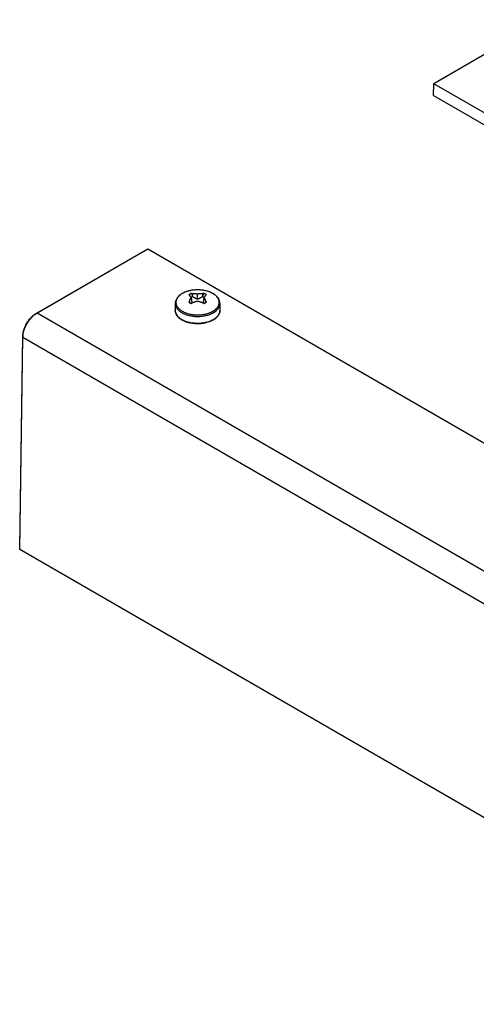
# Model space of a CAD drawing. Units: millimetres. Extents: x -83 to 83, y -62 to 62.
# Drawn here: x -83 to -26, y -62 to 61 of the extents above; entities that cross this region are included whole.
import ezdxf

# ---------------------------------------------------------------- set-up
doc = ezdxf.new("R2010")
doc.units = ezdxf.units.MM
doc.header["$LTSCALE"] = 30.734
doc.layers.get('0').update_dxf_attribs({"linetype": 'CONTINUOUS'})
doc.layers.add('SMUSSO', color=7, linetype='CONTINUOUS')
doc.layers.add('TRASH', color=7, linetype='CONTINUOUS')

msp = doc.modelspace()

# ---------------------------------------------------------------- linework, layer by layer
at = {"color": 7, "linetype": 'CONTINUOUS'}
for p, q in [((-61.52, 27.24), (-61.39, 26.87)), ((-61.39, 26.87), (-61.37, 27.22)), ((-61.37, 26.83), (-61.35, 27.23)), ((-61.37, 27.22), (-61.35, 27.23)), ((-60.74, 26.52), (-60.74, 27.17)), ((-60.13, 27.23), (-60.12, 26.83)), ((-60.11, 27.22), (-60.13, 27.23)), ((-60.09, 26.87), (-59.96, 27.24)), ((-63.54, 25.97), (-63.54, 25.13)), ((-61.84, 26.16), (-61.81, 26.2)), ((-61.81, 26.2), (-61.78, 26.24)), ((-61.78, 26.24), (-61.75, 26.28)), ((-61.75, 27.01), (-61.74, 27)), ((-61.74, 26.29), (-61.75, 26.28)), ((-61.73, 26.08), (-61.75, 26.28)), ((-61.74, 26.29), (-61.71, 26.38)), ((-61.72, 26.07), (-61.74, 26.29)), ((-61.71, 26.95), (-61.72, 26.96)), ((-61.69, 26.91), (-61.71, 26.95)), ((-61.71, 26.38), (-61.7, 26.41)), ((-61.65, 26.86), (-61.66, 26.87)), ((-61.59, 26.77), (-61.65, 26.86)), ((-61.58, 26.75), (-61.59, 26.77)), ((-61.55, 26.71), (-61.58, 26.75)), ((-61.55, 26.71), (-61.48, 26.1)), ((-61.5, 25.99), (-61.52, 25.97)), ((-61.45, 26.02), (-61.5, 25.99)), ((-61.35, 26.07), (-61.37, 26.06)), ((-60.61, 26.2), (-60.64, 26.21)), ((-60.53, 26.18), (-60.61, 26.2)), ((-60.45, 26.16), (-60.53, 26.18)), ((-60.38, 26.14), (-60.45, 26.16)), ((-60.27, 26.11), (-60.31, 26.12)), ((-60.22, 26.09), (-60.27, 26.11)), ((-60.13, 26.07), (-60.11, 26.06)), ((-60.06, 26.03), (-60.11, 26.06)), ((-60.01, 26), (-60.06, 26.03)), ((-60.01, 26.1), (-59.93, 26.71)), ((-59.96, 25.97), (-60.01, 26)), ((-59.89, 26.77), (-59.93, 26.71)), ((-59.92, 26.68), (-59.9, 26.66)), ((-59.9, 26.66), (-59.89, 26.64)), ((-59.85, 26.83), (-59.89, 26.77)), ((-59.89, 26.64), (-59.88, 26.62)), ((-59.88, 26.62), (-59.87, 26.6)), ((-59.87, 26.6), (-59.86, 26.57)), ((-59.86, 26.57), (-59.85, 26.55)), ((-59.85, 26.55), (-59.84, 26.53)), ((-59.74, 26.29), (-59.76, 26.07)), ((-59.73, 26.28), (-59.75, 26.08)), ((-59.73, 27.01), (-59.74, 27)), ((-59.74, 26.29), (-59.73, 26.28)), ((-59.7, 26.24), (-59.67, 26.2)), ((-59.67, 26.2), (-59.64, 26.16)), ((-57.94, 25.97), (-57.94, 25.13))]:
    msp.add_line(p, q, dxfattribs=at)
at = {"color": 250, "linetype": 'CONTINUOUS'}
for p, q in [((-61.3, 27.64), (-61.32, 27.64)), ((-61.17, 27.65), (-61.17, 27.65)), ((-61.01, 27.67), (-61.02, 27.66))]:
    msp.add_line(p, q, dxfattribs=at)
at = {"color": 7, "linetype": 'CONTINUOUS'}
for points in [[(-62.68, 27.21), (-62.79, 27.14), (-62.89, 27.07), (-62.98, 27), (-63.07, 26.92), (-63.15, 26.84), (-63.23, 26.76), (-63.29, 26.68), (-63.35, 26.59), (-63.4, 26.51), (-63.44, 26.42), (-63.48, 26.33), (-63.51, 26.24), (-63.53, 26.15), (-63.54, 26.06), (-63.54, 25.97)], [(-57.94, 25.97), (-57.94, 26.06), (-57.96, 26.16), (-57.98, 26.25), (-58.01, 26.34), (-58.04, 26.44), (-58.09, 26.53), (-58.14, 26.62), (-58.21, 26.7), (-58.28, 26.79), (-58.36, 26.87), (-58.44, 26.95), (-58.54, 27.03), (-58.64, 27.1), (-58.75, 27.17), (-58.86, 27.24), (-58.98, 27.3), (-59.1, 27.36), (-59.23, 27.41), (-59.37, 27.46), (-59.51, 27.5), (-59.65, 27.54), (-59.79, 27.57), (-59.94, 27.6), (-60.09, 27.63), (-60.24, 27.65), (-60.4, 27.66), (-60.55, 27.67), (-60.7, 27.67), (-60.86, 27.67), (-61.01, 27.67), (-61.17, 27.65), (-61.32, 27.64), (-61.47, 27.62), (-61.62, 27.59), (-61.76, 27.56), (-61.91, 27.52), (-62.05, 27.48), (-62.18, 27.43), (-62.31, 27.38), (-62.44, 27.33), (-62.56, 27.27), (-62.68, 27.21)], [(-61.69, 27.16), (-61.71, 27.15), (-61.73, 27.14), (-61.75, 27.13), (-61.76, 27.12), (-61.78, 27.1), (-61.8, 27.09), (-61.81, 27.08), (-61.83, 27.07), (-61.84, 27.06)], [(-61.52, 27.24), (-61.54, 27.24), (-61.56, 27.23), (-61.58, 27.22), (-61.6, 27.21), (-61.62, 27.2), (-61.64, 27.19), (-61.66, 27.18), (-61.68, 27.17), (-61.69, 27.16)], [(-61.52, 27.24), (-61.5, 27.24), (-61.47, 27.24), (-61.45, 27.24), (-61.42, 27.23), (-61.4, 27.23), (-61.37, 27.22)], [(-61.35, 27.23), (-61.3, 27.22), (-61.28, 27.22), (-61.26, 27.22), (-61.24, 27.22), (-61.21, 27.22), (-61.19, 27.22)], [(-61.19, 27.22), (-61.15, 27.22), (-61.12, 27.22)], [(-61.12, 27.22), (-61.08, 27.21), (-61.05, 27.21)], [(-61.05, 27.21), (-61.01, 27.21), (-60.98, 27.2)], [(-60.98, 27.2), (-60.93, 27.2), (-60.9, 27.2)], [(-60.9, 27.2), (-60.84, 27.19), (-60.81, 27.18), (-60.78, 27.18), (-60.74, 27.17)], [(-60.74, 27.17), (-60.7, 27.18), (-60.66, 27.19), (-60.62, 27.19), (-60.58, 27.2), (-60.54, 27.2), (-60.49, 27.2), (-60.45, 27.21), (-60.41, 27.21), (-60.37, 27.21), (-60.33, 27.22), (-60.29, 27.22), (-60.25, 27.22), (-60.21, 27.22), (-60.17, 27.22), (-60.13, 27.23)], [(-59.96, 27.24), (-59.99, 27.24), (-60.01, 27.24), (-60.03, 27.24), (-60.06, 27.23), (-60.08, 27.23), (-60.11, 27.22)], [(-60.11, 27.22), (-60.11, 27.17), (-60.09, 26.87)], [(-59.64, 27.06), (-59.67, 27.08), (-59.7, 27.1), (-59.73, 27.13), (-59.77, 27.15), (-59.8, 27.17), (-59.84, 27.19), (-59.88, 27.21), (-59.92, 27.23), (-59.96, 27.24)], [(-61.84, 27.06), (-61.83, 27.05), (-61.81, 27.04), (-61.79, 27.03), (-61.78, 27.02), (-61.76, 27.02), (-61.75, 27.01)], [(-61.84, 26.16), (-61.81, 26.14), (-61.78, 26.11), (-61.75, 26.09), (-61.71, 26.07), (-61.68, 26.05), (-61.64, 26.03), (-61.6, 26.01), (-61.56, 25.99), (-61.52, 25.97)], [(-61.72, 26.96), (-61.74, 26.98), (-61.74, 27)], [(-61.7, 26.41), (-61.67, 26.46), (-61.66, 26.49), (-61.65, 26.52), (-61.63, 26.55), (-61.62, 26.57), (-61.61, 26.6), (-61.59, 26.63), (-61.58, 26.65), (-61.57, 26.68), (-61.55, 26.71)], [(-61.66, 26.87), (-61.67, 26.88), (-61.69, 26.91)], [(-61.37, 26.06), (-61.4, 26.05), (-61.45, 26.02)], [(-61.27, 26.09), (-61.31, 26.08), (-61.35, 26.07)], [(-61.11, 26.14), (-61.15, 26.13), (-61.19, 26.11), (-61.27, 26.09)], [(-60.99, 26.17), (-61.03, 26.16), (-61.11, 26.14)], [(-60.86, 26.21), (-60.9, 26.2), (-60.99, 26.17)], [(-60.74, 26.24), (-60.78, 26.23), (-60.86, 26.21)], [(-60.64, 26.21), (-60.71, 26.23), (-60.74, 26.24)], [(-60.31, 26.12), (-60.34, 26.13), (-60.38, 26.14)], [(-60.13, 26.07), (-60.15, 26.07), (-60.18, 26.08), (-60.22, 26.09)], [(-59.96, 25.97), (-59.94, 25.98), (-59.92, 25.99), (-59.9, 26), (-59.88, 26.01), (-59.86, 26.02), (-59.84, 26.03), (-59.82, 26.04), (-59.8, 26.05), (-59.79, 26.06)], [(-59.93, 26.71), (-59.92, 26.69), (-59.92, 26.68)], [(-59.81, 26.89), (-59.83, 26.85), (-59.85, 26.83)], [(-59.84, 26.53), (-59.83, 26.5), (-59.82, 26.49)], [(-59.82, 26.49), (-59.81, 26.46), (-59.8, 26.44)], [(-59.76, 26.96), (-59.8, 26.91), (-59.81, 26.89)], [(-59.8, 26.44), (-59.79, 26.41), (-59.78, 26.39)], [(-59.79, 26.06), (-59.77, 26.07), (-59.75, 26.08), (-59.73, 26.09), (-59.72, 26.1), (-59.7, 26.11), (-59.68, 26.12), (-59.67, 26.14), (-59.65, 26.15), (-59.64, 26.16)], [(-59.78, 26.39), (-59.75, 26.34), (-59.75, 26.32), (-59.74, 26.29)], [(-59.74, 27), (-59.75, 26.98), (-59.76, 26.96)], [(-59.64, 27.06), (-59.65, 27.05), (-59.67, 27.04), (-59.69, 27.03), (-59.7, 27.03), (-59.72, 27.02), (-59.73, 27.01)], [(-59.73, 26.28), (-59.72, 26.26), (-59.7, 26.24)], [(-58.8, 23.89), (-58.92, 23.83), (-59.04, 23.77), (-59.17, 23.71), (-59.3, 23.66), (-59.44, 23.62), (-59.58, 23.58), (-59.72, 23.54), (-59.87, 23.51), (-60.02, 23.48), (-60.17, 23.46), (-60.32, 23.44), (-60.48, 23.43), (-60.63, 23.43), (-60.79, 23.43), (-60.94, 23.43), (-61.09, 23.44), (-61.25, 23.45), (-61.4, 23.47), (-61.55, 23.5), (-61.7, 23.53), (-61.84, 23.56), (-61.98, 23.6), (-62.12, 23.64), (-62.25, 23.69), (-62.38, 23.74), (-62.51, 23.8), (-62.63, 23.86), (-62.74, 23.93), (-62.85, 24), (-62.95, 24.07), (-63.04, 24.15), (-63.13, 24.23), (-63.21, 24.31), (-63.28, 24.4), (-63.34, 24.48), (-63.39, 24.57), (-63.44, 24.66), (-63.47, 24.76), (-63.5, 24.85), (-63.52, 24.94), (-63.54, 25.03), (-63.54, 25.13)], [(-57.94, 25.13), (-57.94, 25.04), (-57.96, 24.95), (-57.97, 24.86), (-58, 24.77), (-58.04, 24.68), (-58.08, 24.59), (-58.13, 24.5), (-58.19, 24.42), (-58.25, 24.34), (-58.33, 24.25), (-58.41, 24.18), (-58.5, 24.1), (-58.59, 24.03), (-58.69, 23.96), (-58.8, 23.89)]]:
    msp.add_lwpolyline(points, dxfattribs=at)
at = {"color": 250, "linetype": 'CONTINUOUS'}
for points in [[(-62.66, 27.21), (-62.75, 27.16), (-62.84, 27.09), (-62.93, 27.03), (-63.01, 26.96), (-63.09, 26.89), (-63.15, 26.82), (-63.21, 26.75), (-63.27, 26.67), (-63.32, 26.59), (-63.36, 26.51), (-63.39, 26.43), (-63.42, 26.35), (-63.43, 26.27), (-63.45, 26.19), (-63.45, 26.11), (-63.45, 26.03), (-63.43, 25.95), (-63.42, 25.86), (-63.39, 25.78), (-63.36, 25.7), (-63.32, 25.63), (-63.27, 25.55), (-63.22, 25.47), (-63.15, 25.4), (-63.09, 25.33), (-63.01, 25.26), (-62.93, 25.19), (-62.85, 25.13), (-62.75, 25.06), (-62.66, 25), (-62.55, 24.95), (-62.45, 24.89)], [(-61.71, 27.57), (-61.84, 27.54), (-61.97, 27.5), (-62.1, 27.46), (-62.22, 27.42), (-62.33, 27.37), (-62.45, 27.32), (-62.55, 27.27), (-62.66, 27.21)], [(-61.44, 27.62), (-61.58, 27.6), (-61.71, 27.57)], [(-59.77, 27.57), (-59.9, 27.6), (-60.04, 27.62), (-60.18, 27.64), (-60.32, 27.65), (-60.46, 27.66), (-60.6, 27.67), (-60.74, 27.67), (-60.88, 27.67)], [(-58.83, 25), (-58.73, 25.06), (-58.64, 25.12), (-58.55, 25.19), (-58.47, 25.26), (-58.4, 25.33), (-58.33, 25.4), (-58.27, 25.47), (-58.21, 25.55), (-58.17, 25.63), (-58.12, 25.7), (-58.09, 25.78), (-58.07, 25.86), (-58.05, 25.95), (-58.04, 26.03), (-58.03, 26.11), (-58.04, 26.19), (-58.05, 26.27), (-58.07, 26.35), (-58.09, 26.43), (-58.12, 26.51), (-58.16, 26.59), (-58.21, 26.67), (-58.27, 26.74), (-58.33, 26.82), (-58.39, 26.89), (-58.47, 26.96), (-58.55, 27.03), (-58.63, 27.09), (-58.73, 27.15), (-58.82, 27.21), (-58.93, 27.27), (-59.03, 27.32), (-59.15, 27.37), (-59.26, 27.42), (-59.39, 27.46), (-59.51, 27.5), (-59.64, 27.54), (-59.77, 27.57)], [(-63.54, 25.97), (-63.54, 25.89), (-63.53, 25.8), (-63.51, 25.72), (-63.48, 25.64), (-63.45, 25.55), (-63.4, 25.47), (-63.35, 25.39), (-63.3, 25.31), (-63.24, 25.24), (-63.17, 25.16), (-63.09, 25.09), (-63.01, 25.02), (-62.92, 24.96), (-62.82, 24.89), (-62.72, 24.83), (-62.62, 24.77), (-62.5, 24.72), (-62.39, 24.66), (-62.27, 24.62), (-62.14, 24.57), (-62.01, 24.53), (-61.88, 24.5), (-61.74, 24.46), (-61.61, 24.43), (-61.47, 24.41), (-61.32, 24.39), (-61.18, 24.38), (-61.03, 24.36), (-60.89, 24.36), (-60.74, 24.36), (-60.59, 24.36), (-60.45, 24.36), (-60.3, 24.38), (-60.16, 24.39), (-60.01, 24.41), (-59.87, 24.43), (-59.74, 24.46), (-59.6, 24.5), (-59.47, 24.53), (-59.34, 24.57), (-59.21, 24.62), (-59.09, 24.66), (-58.98, 24.72), (-58.87, 24.77), (-58.76, 24.83)], [(-58.76, 24.83), (-58.66, 24.89), (-58.56, 24.95), (-58.48, 25.02), (-58.39, 25.09), (-58.32, 25.16), (-58.25, 25.24), (-58.18, 25.31), (-58.13, 25.39), (-58.08, 25.47), (-58.04, 25.55), (-58, 25.64), (-57.98, 25.72), (-57.96, 25.8), (-57.94, 25.89), (-57.94, 25.97)], [(-63.54, 25.04), (-63.53, 24.96), (-63.51, 24.87), (-63.48, 24.79), (-63.45, 24.71), (-63.4, 24.63), (-63.35, 24.55), (-63.3, 24.47), (-63.24, 24.39), (-63.17, 24.32), (-63.09, 24.25), (-63.01, 24.18), (-62.92, 24.11), (-62.82, 24.05), (-62.72, 23.98), (-62.61, 23.93), (-62.5, 23.87), (-62.39, 23.82), (-62.27, 23.77), (-62.14, 23.73), (-62.01, 23.69), (-61.88, 23.65), (-61.74, 23.62), (-61.61, 23.59), (-61.47, 23.57), (-61.32, 23.55), (-61.18, 23.53), (-61.03, 23.52), (-60.89, 23.51), (-60.74, 23.51), (-60.59, 23.51), (-60.45, 23.52), (-60.3, 23.53), (-60.16, 23.55), (-60.02, 23.57), (-59.88, 23.59), (-59.74, 23.62), (-59.6, 23.65), (-59.47, 23.69), (-59.34, 23.73), (-59.22, 23.77), (-59.09, 23.82), (-58.98, 23.87), (-58.87, 23.93), (-58.76, 23.98)], [(-62.45, 24.89), (-62.33, 24.84), (-62.22, 24.8), (-62.1, 24.76), (-61.97, 24.72), (-61.84, 24.68), (-61.71, 24.65), (-61.58, 24.62), (-61.44, 24.6), (-61.3, 24.58), (-61.16, 24.56), (-61.02, 24.55), (-60.88, 24.55), (-60.74, 24.55), (-60.6, 24.55), (-60.46, 24.55), (-60.32, 24.56), (-60.18, 24.58), (-60.04, 24.6), (-59.9, 24.62), (-59.77, 24.65), (-59.64, 24.68), (-59.51, 24.72), (-59.38, 24.76), (-59.26, 24.8), (-59.15, 24.84)], [(-59.15, 24.84), (-59.04, 24.89), (-58.93, 24.95), (-58.83, 25)], [(-58.76, 23.98), (-58.66, 24.05), (-58.56, 24.11), (-58.48, 24.18), (-58.39, 24.25), (-58.32, 24.32), (-58.25, 24.39), (-58.18, 24.47), (-58.13, 24.55), (-58.08, 24.63), (-58.04, 24.71), (-58, 24.79), (-57.97, 24.87), (-57.96, 24.96), (-57.94, 25.04)]]:
    msp.add_lwpolyline(points, dxfattribs=at)
at = {"layer": 'SMUSSO', "color": 7, "linetype": 'CONTINUOUS'}
for p, q in [((-17.29, 61.48), (-31.18, 53.46)), ((-31.2, 51.99), (-31.18, 53.46)), ((66.96, -3.2), (-31.18, 53.46)), ((-31.2, 51.99), (66.96, -4.68)), ((-80.97, 24.71), (-67.25, 32.64)), ((-80.83, 24.79), (-66.96, 32.8)), ((-66.96, 32.8), (31.18, -23.87)), ((-81.01, 24.68), (-80.92, 24.74)), ((-80.92, 24.74), (-80.83, 24.79)), ((-83.01, -4.63), (-82.61, 21.92)), ((-83.01, -4.8), (-82.61, 21.76)), ((15.56, -61.71), (-83.01, -4.8))]:
    msp.add_line(p, q, dxfattribs=at)
at = {"layer": 'SMUSSO', "color": 250, "linetype": 'CONTINUOUS'}
for p, q in [((-80.97, 24.71), (-80.83, 24.79)), ((-80.83, 24.79), (17.31, -31.87)), ((-82.61, 21.92), (-82.61, 21.76)), ((-82.61, 21.76), (15.56, -34.93))]:
    msp.add_line(p, q, dxfattribs=at)
at = {"layer": 'SMUSSO', "color": 7, "linetype": 'CONTINUOUS'}
for points in [[(-82.61, 21.92), (-82.61, 22.02), (-82.6, 22.12), (-82.59, 22.22), (-82.57, 22.33), (-82.55, 22.43), (-82.53, 22.54), (-82.5, 22.65), (-82.46, 22.76), (-82.42, 22.87), (-82.38, 22.98), (-82.34, 23.08), (-82.29, 23.19), (-82.24, 23.3), (-82.18, 23.41), (-82.12, 23.51), (-82.06, 23.61), (-81.99, 23.71), (-81.93, 23.81), (-81.86, 23.9), (-81.78, 24), (-81.71, 24.09), (-81.63, 24.17), (-81.55, 24.25), (-81.47, 24.33), (-81.39, 24.41), (-81.31, 24.48), (-81.23, 24.54), (-81.14, 24.6), (-81.06, 24.66), (-80.97, 24.71)], [(-82.6, 21.97), (-82.59, 22.09), (-82.57, 22.2), (-82.55, 22.32), (-82.52, 22.43), (-82.49, 22.55), (-82.45, 22.67), (-82.41, 22.79), (-82.36, 22.91), (-82.31, 23.02), (-82.26, 23.14), (-82.2, 23.26), (-82.14, 23.37), (-82.08, 23.48), (-82.01, 23.6), (-81.94, 23.7), (-81.87, 23.81), (-81.79, 23.91), (-81.71, 24.02), (-81.63, 24.11), (-81.55, 24.21), (-81.46, 24.3), (-81.37, 24.38), (-81.29, 24.46), (-81.2, 24.54), (-81.11, 24.61), (-81.01, 24.68)], [(-82.61, 21.76), (-82.61, 21.86), (-82.6, 21.97)]]:
    msp.add_lwpolyline(points, dxfattribs=at)
at = {"layer": 'TRASH', "color": 7, "linetype": 'CONTINUOUS'}
for p, q in [((-61.39, 26.87), (-61.37, 26.83)), ((-60.12, 26.83), (-60.09, 26.87))]:
    msp.add_line(p, q, dxfattribs=at)
for points in [[(-61.58, 26), (-61.57, 26.01), (-61.55, 26.02), (-61.54, 26.03), (-61.53, 26.05), (-61.51, 26.06), (-61.5, 26.07), (-61.49, 26.09), (-61.48, 26.1)], [(-61.57, 26.73), (-61.57, 26.74), (-61.53, 26.76), (-61.49, 26.78), (-61.45, 26.8), (-61.41, 26.82), (-61.37, 26.83)], [(-61.37, 26.83), (-61.31, 26.8), (-61.26, 26.77), (-61.21, 26.75), (-61.16, 26.72), (-61.12, 26.7), (-61.08, 26.67), (-61.03, 26.65), (-60.99, 26.63), (-60.95, 26.61), (-60.92, 26.6), (-60.88, 26.58), (-60.84, 26.56), (-60.81, 26.55), (-60.77, 26.54), (-60.74, 26.52)], [(-60.74, 26.52), (-60.71, 26.54), (-60.67, 26.55), (-60.64, 26.56), (-60.6, 26.58), (-60.56, 26.6), (-60.53, 26.61), (-60.49, 26.63), (-60.45, 26.65), (-60.41, 26.67), (-60.36, 26.7), (-60.32, 26.72), (-60.27, 26.75), (-60.22, 26.77), (-60.17, 26.8), (-60.12, 26.83)], [(-60.12, 26.83), (-60.07, 26.82), (-60.03, 26.8), (-59.99, 26.78), (-59.95, 26.76), (-59.91, 26.74)], [(-60.01, 26.1), (-59.99, 26.09), (-59.98, 26.07), (-59.97, 26.06), (-59.95, 26.05), (-59.94, 26.03), (-59.93, 26.02), (-59.91, 26.01), (-59.9, 26)]]:
    msp.add_lwpolyline(points, dxfattribs=at)

doc.saveas('drawing.dxf')
